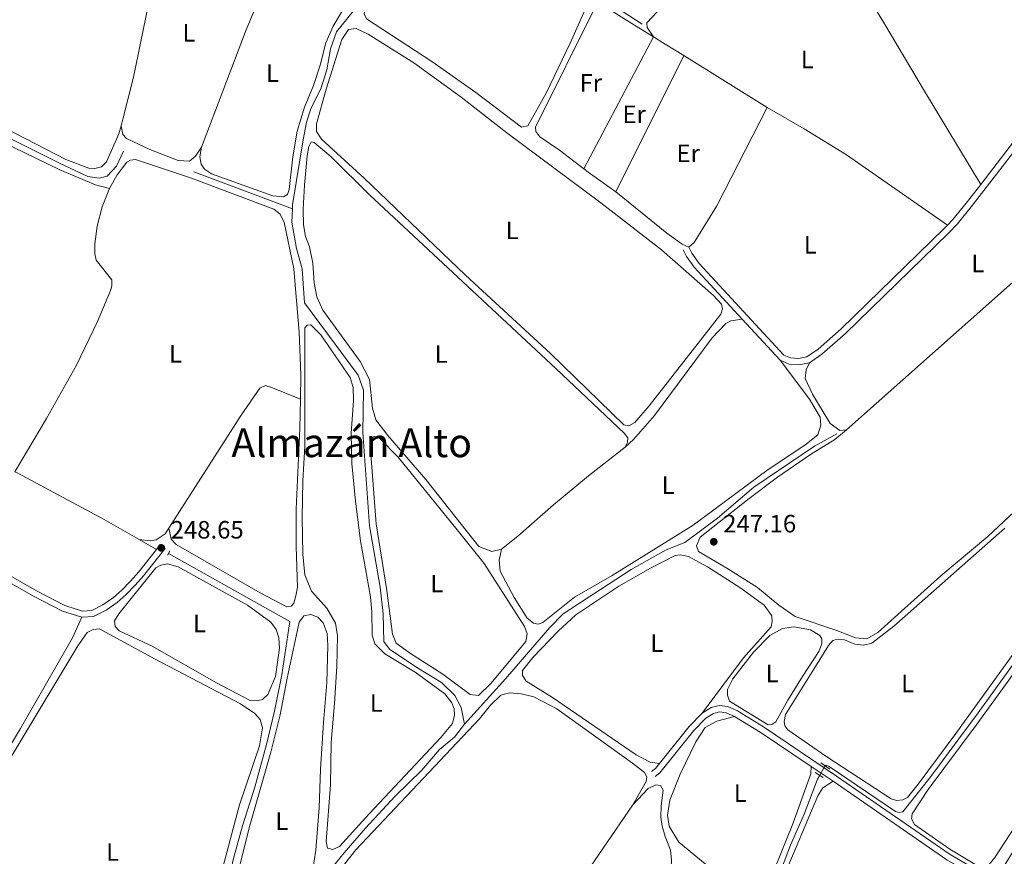
# Model space of a CAD drawing. Units: metres. Extents: x 629488 to 636483, y 4641714 to 4646469.
# Drawn here: x 631057 to 631450, y 4643329 to 4643663 of the extents above; entities that cross this region are included whole.
import ezdxf
from ezdxf.enums import TextEntityAlignment as Align

# ---------------------------------------------------------------- set-up
doc = ezdxf.new("R2010")
doc.units = ezdxf.units.M
doc.header["$MEASUREMENT"] = 0
for name, pattern in [('DGN Style 2', [87.52960000000002, 52.51776000000001, -35.01184000000001]), ('DGN Style 3', [122.54144000000002, 87.52960000000002, -35.01184000000001]), ('DGN Style 5', [61.27072000000001, 26.25888, -35.01184000000001])]:
    doc.linetypes.add(name, pattern=pattern)
for name, color, linetype, lineweight in [('Nivel 13', 7, 'Continuous', 0), ('Nivel 21', 7, 'Continuous', 0), ('Nivel 22', 7, 'Continuous', 0), ('Nivel 36', 7, 'Continuous', 0), ('Nivel 37', 7, 'Continuous', 0), ('Nivel 41', 7, 'Continuous', 0), ('Nivel 45', 7, 'Continuous', 0), ('Nivel 61', 7, 'Continuous', 0), ('Nivel 7', 7, 'Continuous', 0)]:
    doc.layers.add(name, color=color, linetype=linetype, lineweight=lineweight)
doc.styles.add('Style-Arial', font='txt')
doc.styles.add('Style-Arial Narrow', font='txt')
doc.styles.add('Style-Times New Roman', font='txt')

# ---------------------------------------------------------------- blocks, each defined once
blk = doc.blocks.new('5PATER')
at = {"layer": 'Nivel 7', "linetype": 'Continuous', "lineweight": 0}
h = blk.add_hatch(color=51, dxfattribs=at)
edge = h.paths.add_edge_path()
edge.add_ellipse((-0.02562835812568665, 0.05483373999595642), major_axis=(-10.95721237942168, -11.10700355961717), ratio=0.9994222409660316, start_angle=0, end_angle=360)

msp = doc.modelspace()

# ---------------------------------------------------------------- linework, layer by layer
at = {"layer": 'Nivel 13', "color": 4, "linetype": 'Continuous', "lineweight": 0, "extrusion": (0.0100046379970569, -0.003756180678752972, 0.9999428975322823), "elevation": -10880.63386848557, "flags": 128}
msp.add_lwpolyline([(631092.2880031094, 4643594.498478469), (631131.7105323225, 4643579.698374059)], dxfattribs=at)
at = {"layer": 'Nivel 13', "color": 4, "linetype": 'Continuous', "lineweight": 0}
for points in [[(631165.7699999996, 4643587.809999999, 246.95), (631165.8399999999, 4643589.34, 246.94), (631170.0500000007, 4643615.399999999, 246.8), (631171.3900000006, 4643622.379999999, 246.72), (631173.2699999996, 4643628.190000001, 246.68), (631177.1000000015, 4643635.77, 246.68), (631179.5100000016, 4643643.370000001, 246.68), (631180.9499999993, 4643651.73, 246.68), (631183.4100000001, 4643658.48, 246.68), (631195.2800000012, 4643673.34, 246.65), (631198.1600000001, 4643679.710000001, 246.65), (631199.7300000004, 4643686.59, 246.65), (631200.6799999997, 4643692.420000002, 246.65), (631203.2800000012, 4643697.190000001, 246.65), (631208.8099999987, 4643705.43, 246.65), (631213.4800000004, 4643714.370000001, 246.57), (631214.7899999991, 4643718.48, 246.5)], [(631305.5500000007, 4643661.629999999, 246.61), (631281.129999999, 4643677.59, 246.57), (631266.7199999988, 4643686.600000001, 246.57), (631254.75, 4643694.98, 246.61), (631228.0399999991, 4643711.73, 246.57), (631219.5899999999, 4643716.469999999, 246.54), (631214.7899999991, 4643718.48, 246.5)], [(631234.5799999982, 4643381.789999999, 247.73), (631233.1400000006, 4643388.510000002, 247.76), (631230.7100000009, 4643393.309999999, 247.73), (631225.3099999987, 4643398.510000002, 247.65), (631215.4899999984, 4643404.460000001, 247.65), (631204.5700000003, 4643411.850000001, 247.65), (631202.3299999982, 4643414.870000001, 247.65), (631202.0100000016, 4643425.890000001, 247.65), (631200.7600000016, 4643436.629999999, 247.65), (631196.5399999991, 4643461.109999999, 247.62), (631193.8999999985, 4643498.420000002, 247.54), (631194.1499999985, 4643515.330000002, 247.5), (631191.9699999988, 4643521.300000001, 247.43), (631170.5500000007, 4643550.23, 247.17), (631169.7100000009, 4643563.77, 247.06), (631167.3399999999, 4643571.890000001, 247.02), (631165.5, 4643582.41, 246.98), (631165.7699999996, 4643587.809999999, 246.95)], [(631234.5799999982, 4643381.789999999, 247.73), (631250.870000001, 4643399.989999998, 247.62), (631268.4600000009, 4643420.350000001, 247.47), (631273.9200000018, 4643425.98, 247.47), (631301.0899999999, 4643443.609999999, 247.47), (631315.1499999985, 4643451.510000002, 247.35), (631322.5599999987, 4643454.489999998, 247.24), (631335.629999999, 4643464.199999999, 247.02), (631350.1799999997, 4643476.57, 246.98), (631374.4299999997, 4643492.93, 246.83), (631383.2899999991, 4643497.91, 246.83)], [(631130.6499999985, 4643259.469999999, 248.5), (631131.7300000004, 4643263.879999999, 248.4), (631132.5399999991, 4643277.989999998, 248.31), (631133.1799999997, 4643283.469999999, 248.31), (631138.9600000009, 4643314.469999999, 248.22), (631142.1900000013, 4643328.100000001, 248.26), (631145.7899999991, 4643341.170000002, 248.26), (631150.75, 4643356.710000001, 248.26), (631155.4600000009, 4643373.699999999, 248.22), (631158.5799999982, 4643386.989999998, 248.22), (631161.5399999991, 4643401.5, 248.13), (631164.6799999997, 4643422.830000002, 248.08), (631116.1799999997, 4643450.02, 248.03)], [(631378.7100000009, 4643365.050000001, 247.46), (631379.1000000015, 4643365.469999999, 247.41), (631380.3000000007, 4643364.93, 247.37), (631406.7600000016, 4643346.98, 247.37), (631408.2600000016, 4643346.48, 247.34), (631409.7100000009, 4643346.77, 247.34), (631420.4800000004, 4643360.350000001, 247.26), (631439.8099999987, 4643386.309999999, 247.11), (631481.0300000012, 4643443.57, 247.04), (631482.1700000018, 4643444.440000001, 247.04), (631483.370000001, 4643444.129999999, 247), (631512.4499999993, 4643425.420000002, 246.64)], [(631130.6499999985, 4643259.469999999, 248.5), (631132.4400000013, 4643258.629999999, 248.46), (631134.0500000007, 4643258.280000001, 248.36), (631135.8599999994, 4643258.93, 248.36), (631137.1099999994, 4643260.48, 248.41), (631142.5599999987, 4643272.300000001, 248.36), (631144.5700000003, 4643274.670000002, 248.36), (631148.1600000001, 4643277.059999999, 248.36), (631149.9200000018, 4643279.309999999, 248.32), (631150.9600000009, 4643282.41, 248.27), (631154.7699999996, 4643288, 248.27), (631159.0599999987, 4643293.080000002, 248.27), (631165.6900000013, 4643302.719999999, 248.18), (631179.5300000012, 4643321.830000002, 248.18), (631186.3900000006, 4643330.399999999, 248.13), (631194.9400000013, 4643340.23, 248.02), (631206.8099999987, 4643353.039999999, 247.91), (631217.5199999996, 4643363.420000002, 247.84), (631224.5, 4643371.760000002, 247.76), (631230.5300000012, 4643376.66, 247.73), (631234.5799999982, 4643381.789999999, 247.73)], [(631332.9899999984, 4643208.300000001, 248.25), (631330.370000001, 4643214.870000001, 248.19), (631330.2600000016, 4643217.620000001, 248.19), (631330.9899999984, 4643220.91, 248.16), (631335.3299999982, 4643233.489999998, 248.12), (631340.6499999985, 4643255.48, 248.01), (631352.9100000001, 4643302.23, 247.89), (631364.8500000015, 4643333.510000002, 247.71), (631370.2399999984, 4643345.890000001, 247.67), (631375.5700000003, 4643359.789999999, 247.56), (631376.4899999984, 4643361.41, 247.55)]]:
    msp.add_polyline3d(points, dxfattribs=at)
at = {"layer": 'Nivel 21', "color": 7, "linetype": 'DGN Style 3', "lineweight": 0, "extrusion": (-0.002775694074631593, 0.003176277196765924, 0.9999911033532115), "elevation": 13243.36460165802, "flags": 128}
msp.add_lwpolyline([(631463.9821256585, 4643606.989527415), (631463.1821287386, 4643605.779526468), (631460.0821406804, 4643604.05950781), (631456.262155395, 4643600.809490528), (631453.9121644497, 4643598.189483024), (631439.032277286, 4643578.889385667)], dxfattribs=at)
at = {"layer": 'Nivel 21', "color": 7, "linetype": 'Continuous', "lineweight": 0, "extrusion": (0.01319845896301743, 0.008343853367424808, 0.9998780829641105), "elevation": 47324.73359162942, "flags": 128}
msp.add_lwpolyline([(631287.2445889898, 4643310.3855437), (631268.0352064483, 4643331.186267786), (631264.9554747455, 4643335.556454867), (631263.63558973, 4643338.14651008)], dxfattribs=at)
at = {"layer": 'Nivel 21', "color": 7, "linetype": 'Continuous', "lineweight": 0, "extrusion": (0.002128735895869971, -0.00230449018053559, 0.9999950788921382), "elevation": -9110.104061801876, "flags": 128}
msp.add_lwpolyline([(631358.6839790605, 4643518.565979976), (631343.5438643508, 4643534.956023499)], dxfattribs=at)
at = {"layer": 'Nivel 21', "color": 7, "linetype": 'DGN Style 3', "lineweight": 0, "extrusion": (-0.01013738837883104, -0.01280512216273395, 0.9998666222068092), "elevation": -65609.21098248601, "flags": 128}
msp.add_lwpolyline([(631081.5157095306, 4642992.230039962), (631083.0360369459, 4642994.150197394)], dxfattribs=at)
at = {"layer": 'Nivel 21', "color": 1, "linetype": 'DGN Style 2', "lineweight": 0, "flags": 128}
for points, elevation in [([(631115.8299999982, 4643449.32), (631116.7399999984, 4643451.120000001)], 248.36), ([(631376.879999999, 4643366.330000002), (631380.5, 4643363.809999999)], 247.99), ([(631377.870000001, 4643360.530000001), (631374.6700000018, 4643362.57)], 248.06)]:
    msp.add_lwpolyline(points, dxfattribs=dict(at, elevation=elevation))
at = {"layer": 'Nivel 21', "color": 7, "linetype": 'DGN Style 3', "lineweight": 0, "extrusion": (0.002317874432239372, 0.001527161415221261, 0.9999961476106438), "elevation": 8802.9316889196, "flags": 128}
msp.add_lwpolyline([(631310.1882176958, 4643358.131176509), (631322.0283017866, 4643372.901193731), (631327.1583343633, 4643378.211199928)], dxfattribs=at)
at = {"layer": 'Nivel 21', "color": 7, "linetype": 'Continuous', "lineweight": 0, "extrusion": (0.06265830378707919, 0.08963429096305205, 0.9940018263816607), "elevation": 456012.2250411177, "flags": 128}
msp.add_lwpolyline([(2142879.030125255, -4142413.765479211), (2142903.627041247, -4142413.308288172), (2142915.602984369, -4142412.66822071)], dxfattribs=at)
at = {"layer": 'Nivel 21', "color": 7, "linetype": 'DGN Style 3', "lineweight": 0, "extrusion": (-0.00927415708629406, 0.01241793914944459, 0.9998798851850255), "elevation": 52054.57765516853, "flags": 128}
msp.add_lwpolyline([(631284.390305683, 4643074.546373442), (631285.9702377208, 4643075.726464432), (631287.6100744307, 4643077.756620966)], dxfattribs=at)
at = {"layer": 'Nivel 21', "color": 7, "linetype": 'Continuous', "lineweight": 0, "extrusion": (0.002353911590710091, -0.00158178569307398, 0.9999959785190361), "elevation": -5610.38280851927, "flags": 128}
msp.add_lwpolyline([(631379.4965398908, 4643355.924525384), (631370.7164935991, 4643361.824532766)], dxfattribs=at)
at = {"layer": 'Nivel 21', "color": 7, "linetype": 'DGN Style 3', "lineweight": 0}
for points in [[(630992.7600000016, 4643633.830000002, 248.14), (630995.8000000007, 4643635.129999999, 248.14), (630998.25, 4643635.530000001, 248.09), (631003.879999999, 4643634.850000001, 248.04), (631018.2899999991, 4643631.07, 248.09), (631035.3500000015, 4643623.940000001, 248.04), (631052.1099999994, 4643616.25, 248.09), (631072.4400000013, 4643606.100000001, 248.09), (631083.9699999988, 4643600.760000002, 248.09), (631088.4800000004, 4643600.07, 248.09), (631091.7100000009, 4643600.850000001, 248.04), (631095.5, 4643604.77, 248), (631098.2899999991, 4643610.760000002, 247.86)], [(631440.7800000012, 4643597.530000001, 246.7), (631435.0300000012, 4643590.09, 246.71), (631429.6000000015, 4643583.489999998, 246.71), (631427.5199999996, 4643581.289999999, 246.71)], [(631427.5199999996, 4643581.289999999, 246.71), (631426.1600000001, 4643579.859999999, 246.71), (631385.0700000003, 4643539.830000002, 246.8), (631375.8200000003, 4643531.699999999, 246.82), (631371.3599999994, 4643528.609999999, 246.82), (631368.0199999996, 4643527.960000001, 246.86), (631364.8099999987, 4643528.170000002, 246.86), (631362.1099999994, 4643529.32, 246.86), (631328.2399999984, 4643565.989999998, 247.01), (631325.3599999994, 4643570.080000002, 247.01), (631324.1099999994, 4643572.52, 247.01)], [(631329.4299999997, 4643386.239999998, 248.39), (631333.0799999982, 4643388.420000002, 248.39), (631336.3099999987, 4643389.289999999, 248.39), (631339.7399999984, 4643388.830000002, 248.35), (631343.6099999994, 4643387.170000002, 248.35), (631353.9899999984, 4643380.710000001, 248.28), (631383.2300000004, 4643361.059999999, 248.2), (631428.6000000015, 4643329.739999998, 247.98), (631437.25, 4643324.73, 247.88), (631442.3399999999, 4643322.219999999, 247.94), (631445.2300000004, 4643321.550000001, 247.76), (631447.7300000004, 4643321.370000001, 247.44), (631457.9899999984, 4643337.850000001, 247.38), (631531.3000000007, 4643452.239999998, 247.19), (631556.6000000015, 4643493.18, 247.09)], [(630974.5399999991, 4643491.830000002, 248.61), (631000.2100000009, 4643476.010000002, 248.59), (631037.5899999999, 4643450.670000002, 248.51), (631048.0399999991, 4643443.920000002, 248.51), (631063.4699999988, 4643435.129999999, 248.51), (631074.8200000003, 4643429.27, 248.51), (631081.879999999, 4643427.039999999, 248.51), (631085.6000000015, 4643427.27, 248.46), (631090.0599999987, 4643429.52, 248.42), (631094.2100000009, 4643432.469999999, 248.42), (631097.6000000015, 4643435.41, 248.42), (631101.1000000015, 4643439.010000002, 248.4), (631104.3900000006, 4643442.760000002, 248.4), (631111.4299999997, 4643451.690000001, 248.61)]]:
    msp.add_polyline3d(points, dxfattribs=at)
at = {"layer": 'Nivel 21', "color": 7, "linetype": 'Continuous', "lineweight": 0}
for points in [[(631501.8099999987, 4643599.559999999, 246.9), (631496.3200000003, 4643598.960000001, 246.75), (631490.5799999982, 4643599.920000002, 246.75), (631485.129999999, 4643602.489999998, 246.69), (631477.9800000004, 4643608.02, 246.68), (631474.4100000001, 4643612.07, 246.68), (631469.7100000009, 4643618.170000002, 246.68), (631466.5799999982, 4643619.440000001, 246.64), (631464.8299999982, 4643619.600000001, 246.64), (631462.8200000003, 4643619.350000001, 246.64), (631459.75, 4643617.66, 246.68), (631457.5899999999, 4643615.23, 246.68), (631436.9800000004, 4643588.530000001, 246.71), (631431.4699999988, 4643581.84, 246.71), (631427.9400000013, 4643578.100000001, 246.71), (631386.7699999996, 4643538, 246.8), (631377.3599999994, 4643529.73, 246.82), (631372.3500000015, 4643526.260000002, 246.82)], [(631372.3500000015, 4643526.260000002, 246.82), (631368.1700000018, 4643525.449999999, 246.86), (631364.2199999988, 4643525.710000001, 246.86), (631360.6400000006, 4643527.23, 246.86)], [(631021.7800000012, 4643458.370000001, 248.54), (631036.2100000009, 4643448.59, 248.51), (631046.7399999984, 4643441.780000001, 248.51), (631062.2800000012, 4643432.93, 248.51), (631073.8599999994, 4643426.949999999, 248.51), (631081.5700000003, 4643424.52, 248.51)], [(631081.5700000003, 4643424.52, 248.51), (631086.2699999996, 4643424.809999999, 248.46), (631091.3599999994, 4643427.370000001, 248.42), (631095.75, 4643430.510000002, 248.42), (631099.3200000003, 4643433.59, 248.42), (631102.9299999997, 4643437.309999999, 248.4), (631106.3099999987, 4643441.16, 248.4), (631114.9100000001, 4643452.059999999, 248.65)], [(631342.4499999993, 4643384.949999999, 248.35), (631339.0700000003, 4643386.390000001, 248.35), (631336.4699999988, 4643386.75, 248.39), (631334.0700000003, 4643386.100000001, 248.39), (631331, 4643384.27, 248.39), (631326.1799999997, 4643379.280000001, 248.41), (631312.5700000003, 4643362.309999999, 248.47), (631310.7300000004, 4643360.940000001, 248.47)], [(631439.4600000009, 4643320.010000002, 247.84), (631436.0700000003, 4643322.530000001, 247.88), (631427.2600000016, 4643327.629999999, 247.98), (631381.8299999982, 4643358.989999998, 248.2)]]:
    msp.add_polyline3d(points, dxfattribs=at)
at = {"layer": 'Nivel 22', "color": 4, "linetype": 'DGN Style 5', "lineweight": 0, "extrusion": (0.3137816937526604, -0.1682674175604486, 0.9344662245652592), "elevation": -582980.7217188431, "flags": 128}
msp.add_lwpolyline([(4390490.248181436, 1530741.773131842), (4390493.910134558, 1530741.688874435), (4390494.505199898, 1530741.520359626)], dxfattribs=at)
at = {"layer": 'Nivel 36', "color": 92, "linetype": 'Continuous', "lineweight": 0, "extrusion": (0.02952459311364758, -0.01229464173008378, 0.9994884392458987), "elevation": -38210.30663846609, "flags": 128}
msp.add_lwpolyline([(4529489.128678743, 1201867.420905411), (4529456.144062631, 1201867.420905411), (4529406.088348947, 1201865.85753479)], dxfattribs=at)
at = {"layer": 'Nivel 36', "color": 92, "linetype": 'Continuous', "lineweight": 0, "extrusion": (0.001722930027162813, 0.003264401212500067, 0.9999931875752182), "elevation": 16493.52920038008, "flags": 128}
msp.add_lwpolyline([(631308.6672846414, 4643627.390547942), (631280.8469468914, 4643574.680267096)], dxfattribs=at)
at = {"layer": 'Nivel 36', "color": 92, "linetype": 'Continuous', "lineweight": 0, "extrusion": (0.4976179369063574, 0.8008823480887574, 0.3331123735151532), "elevation": 4033256.010179814, "flags": 128}
msp.add_lwpolyline([(1914490.347720939, -1424646.147720834), (1914499.052435183, -1424646.16893228), (1914504.545484486, -1424646.031057877)], dxfattribs=at)
at = {"layer": 'Nivel 36', "color": 92, "linetype": 'Continuous', "lineweight": 0, "extrusion": (0.002349447180536995, 0.004707544755700416, 0.9999861594643794), "elevation": 23590.40017178132, "flags": 128}
msp.add_lwpolyline([(631292.6266380996, 4643535.010058183), (631319.78731497, 4643589.430661194)], dxfattribs=at)
at = {"layer": 'Nivel 36', "color": 92, "linetype": 'Continuous', "lineweight": 0, "extrusion": (-0.001946790898392274, 0.001213090424673865, 0.9999973692049492), "elevation": 4651.073386436126, "flags": 128}
msp.add_lwpolyline([(631354.694535289, 4643626.054581735), (631321.394423183, 4643646.804597005)], dxfattribs=at)
at = {"layer": 'Nivel 36', "color": 92, "linetype": 'Continuous', "lineweight": 0, "extrusion": (0.006063693675756024, -0.004121100017930234, 0.999973123715657), "elevation": -15061.4659458938, "flags": 128}
msp.add_lwpolyline([(631311.0055077933, 4643549.882138047), (631313.2154671624, 4643551.702177819), (631322.1853022501, 4643566.332277738), (631342.3046898022, 4643605.642611552)], dxfattribs=at)
at = {"layer": 'Nivel 36', "color": 92, "linetype": 'Continuous', "lineweight": 0, "extrusion": (-0.08010988961516924, -0.112377786702855, 0.9904310367923721), "elevation": -572164.9395894427, "flags": 128}
msp.add_lwpolyline([(-2181433.519511029, 4107985.934409156), (-2181431.380621213, 4107985.861949876), (-2181417.822653078, 4107985.861949876)], dxfattribs=at)
at = {"layer": 'Nivel 36', "color": 92, "linetype": 'Continuous', "lineweight": 0, "extrusion": (0.2378176850921198, 0.4449459454570883, 0.8634036450460024), "elevation": 2216389.10300336, "flags": 128}
msp.add_lwpolyline([(1632298.353421696, -3792543.134701781), (1632297.374021409, -3792543.15117145), (1632257.962167516, -3792543.055417523), (1632241.791188776, -3792542.559890911)], dxfattribs=at)
at = {"layer": 'Nivel 36', "color": 92, "linetype": 'Continuous', "lineweight": 0, "extrusion": (-0.01424152011273217, 0.008090834614769579, 0.9998658497519132), "elevation": 28829.99019064894, "flags": 128}
msp.add_lwpolyline([(631044.0608201325, 4643374.335172493), (631050.9619717747, 4643370.415044177)], dxfattribs=at)
at = {"layer": 'Nivel 36', "color": 92, "linetype": 'Continuous', "lineweight": 0, "extrusion": (-0.009223052690996637, 0.007170011583509252, 0.9999317607881807), "elevation": 27718.893998072, "flags": 128}
msp.add_lwpolyline([(631277.2299326137, 4643270.239836305), (631253.5312174037, 4643235.568945095), (631236.7122095525, 4643209.748281378)], dxfattribs=at)
at = {"layer": 'Nivel 36', "color": 92, "linetype": 'Continuous', "lineweight": 0}
for points in [[(631197.7699999996, 4643673.789999999, 247.58), (631194.9800000004, 4643668.57, 247.54), (631194.4699999988, 4643665.690000001, 247.54), (631195.3500000015, 4643663.73, 247.54), (631221.4699999988, 4643646.640000001, 247.54), (631239.0199999996, 4643634.289999999, 247.54), (631257.3000000007, 4643620.420000002, 247.54), (631259.7899999991, 4643620.98, 247.54), (631267.1000000015, 4643634.059999999, 247.58), (631276.6999999993, 4643653.989999998, 247.62), (631283.7800000012, 4643669.890000001, 247.62), (631283.9400000013, 4643671.940000001, 247.62), (631283.0899999999, 4643673.449999999, 247.62), (631253.2100000009, 4643693.210000001, 247.5), (631224.3599999994, 4643711.300000001, 247.47), (631219.370000001, 4643713.530000001, 247.47), (631216.9600000009, 4643713.23, 247.47), (631215.5199999996, 4643712.050000001, 247.47), (631202.6000000015, 4643690.550000001, 247.5), (631201.5399999991, 4643684.68, 247.5), (631199.7100000009, 4643678.100000001, 247.47), (631197.7699999996, 4643673.789999999, 247.58)], [(631370.7899999991, 4643713.510000002, 246.62), (631402.2899999991, 4643661.760000002, 246.5), (631418.3200000003, 4643634.75, 246.43), (631440.7800000012, 4643597.530000001, 246.7)], [(631097.2699999996, 4643620.960000001, 247.82), (631098.0599999987, 4643623.66, 247.72), (631102.25, 4643640.379999999, 247.63), (631110.9499999993, 4643682.580000002, 247.67), (631115.8000000007, 4643698.09, 247.63), (631120.2800000012, 4643709.68, 247.63), (631121.8599999994, 4643711.260000002, 247.63), (631123.2800000012, 4643711.050000001, 247.63), (631138.0300000012, 4643703.710000001, 247.63), (631141.9299999997, 4643701.210000001, 247.62)], [(631129.4899999984, 4643612.449999999, 247.53), (631128.7899999991, 4643608.609999999, 247.48), (631129.2699999996, 4643605.629999999, 247.48), (631130.6700000018, 4643603.57, 247.48), (631133.4100000001, 4643601.809999999, 247.48), (631157.8999999985, 4643592.91, 247.48), (631162.2199999988, 4643592.510000002, 247.48), (631163.8099999987, 4643593.489999998, 247.48), (631164.4899999984, 4643595.440000001, 247.48), (631165.8599999994, 4643608.5, 247.5), (631167.6000000015, 4643618.77, 247.47), (631170.6499999985, 4643628.460000001, 247.47), (631174.129999999, 4643637.050000001, 247.47), (631176.8299999982, 4643645.210000001, 247.47), (631179.1499999985, 4643654.07, 247.47), (631181.9899999984, 4643660.82, 247.47), (631187.7600000016, 4643670.370000001, 247.47), (631187.620000001, 4643672.080000002, 247.47), (631186.2899999991, 4643673.25, 247.47), (631159.9699999988, 4643689.710000001, 247.58)], [(631310.0300000012, 4643656.489999998, 247.07), (631302.3900000006, 4643661.129999999, 247.28), (631288.629999999, 4643669.850000001, 247.28), (631287.2899999991, 4643669.390000001, 247.32), (631262.8900000006, 4643620.399999999, 247.39), (631263.0300000012, 4643618.690000001, 247.35), (631264.5899999999, 4643616.550000001, 247.35), (631272.4200000018, 4643611.239999998, 247.35), (631282.2100000009, 4643603.780000001, 247.29)], [(631311.5700000003, 4643666.510000002, 246.73), (631307.3200000003, 4643662.16, 246.76), (631307.4600000009, 4643660.190000001, 246.76), (631310.0300000012, 4643656.489999998, 247.07)], [(631313.2699999996, 4643571.440000001, 247.13), (631334, 4643553.18, 247.17), (631337.2600000016, 4643549.66, 247.17), (631337.620000001, 4643547.760000002, 247.17), (631336.9899999984, 4643545.629999999, 247.17), (631308.2899999991, 4643508.98, 247.2), (631302.5799999982, 4643502.440000001, 247.17), (631300.1799999997, 4643501.100000001, 247.17), (631298.1999999993, 4643501.48, 247.17), (631268.9299999997, 4643529.920000002, 247.17), (631234.9499999993, 4643561.300000001, 247.17), (631194.379999999, 4643600.030000001, 247.17), (631177.4200000018, 4643615.550000001, 247.13), (631175.3900000006, 4643618.649999999, 247.13), (631175.379999999, 4643621.739999998, 247.09), (631179.2199999988, 4643635.620000001, 247.13), (631185.5399999991, 4643655.449999999, 247.17), (631188.2300000004, 4643659.449999999, 247.17), (631191.1700000018, 4643659.789999999, 247.17), (631196.0799999982, 4643657.600000001, 247.17), (631214.25, 4643646.109999999, 247.17), (631233.2399999984, 4643632.449999999, 247.17), (631251.4899999984, 4643618.170000002, 247.17), (631288.9499999993, 4643590.120000001, 247.17), (631313.2699999996, 4643571.440000001, 247.13)], [(630993.0700000003, 4643641.370000001, 248.14), (630994.3200000003, 4643639.830000002, 248.09), (630998.9499999993, 4643638.170000002, 248.09), (631009.9100000001, 4643636.580000002, 248.09), (631021.4200000018, 4643633.260000002, 248.09), (631038.9600000009, 4643626.170000002, 248.09), (631075.2100000009, 4643607.5, 248.09), (631084.4400000013, 4643603.989999998, 248.09), (631086.7899999991, 4643603.830000002, 248.09), (631089.5, 4643604.609999999, 248.04), (631091.5199999996, 4643606.530000001, 248.04), (631096.3399999999, 4643617.789999999, 247.95), (631097.2699999996, 4643620.960000001, 247.82)], [(630990.8999999985, 4643628.870000001, 248.14), (630993.5899999999, 4643631.140000001, 248.09), (630996.5500000007, 4643632.48, 248.04), (631000.1600000001, 4643632.739999998, 248.04), (631006.0100000016, 4643632.030000001, 248.04), (631018.629999999, 4643628.830000002, 248.04), (631035.1700000018, 4643621.609999999, 248.04), (631072.7899999991, 4643603.370000001, 248.04), (631087.0399999991, 4643597.32, 248.04), (631092.6000000015, 4643595.93, 248.04)], [(631355.4100000001, 4643628.280000001, 247.05), (631370.2600000016, 4643619.800000001, 247.05), (631387.2199999988, 4643609.379999999, 247.05), (631427.5199999996, 4643581.289999999, 246.71)], [(631129.4899999984, 4643612.449999999, 247.53), (631127.0399999991, 4643608.850000001, 247.53), (631124.6799999997, 4643606.879999999, 247.53), (631120.0599999987, 4643607.09, 247.53), (631108.8099999987, 4643611.43, 247.62), (631099.4100000001, 4643615.890000001, 247.76), (631097.9400000013, 4643617.510000002, 247.86), (631097.2699999996, 4643620.960000001, 247.82)], [(631249.2699999996, 4643451.739999998, 247.62), (631245.4100000001, 4643450.859999999, 247.58), (631240.2399999984, 4643452.859999999, 247.58), (631219.0399999991, 4643479.559999999, 247.62), (631203.8999999985, 4643497.129999999, 247.62), (631199.1099999994, 4643503.489999998, 247.62), (631197.7699999996, 4643508.129999999, 247.62), (631196.5799999982, 4643519.510000002, 247.62), (631192.8599999994, 4643526.789999999, 247.62), (631177.9699999988, 4643547.289999999, 247.62), (631175.5, 4643552.620000001, 247.62), (631174.4499999993, 4643558.23, 247.62), (631173.9100000001, 4643566.039999999, 247.62), (631172.620000001, 4643572.539999999, 247.62), (631171.0300000012, 4643576.719999999, 247.58), (631170.25, 4643581.330000002, 247.58), (631170.0399999991, 4643587.609999999, 247.58), (631170.5599999987, 4643597.190000001, 247.58), (631171.7100000009, 4643608.91, 247.54), (631172.3200000003, 4643612.68, 247.47), (631173.2600000016, 4643614.559999999, 247.5), (631174.4600000009, 4643614.309999999, 247.5), (631181.2899999991, 4643608.57, 247.5), (631196.5799999982, 4643593.32, 247.5), (631271.0700000003, 4643523.920000002, 247.43), (631298.2899999991, 4643498.170000002, 247.43), (631299.8099999987, 4643496.260000002, 247.43), (631299.620000001, 4643494.539999999, 247.43), (631298.6799999997, 4643492.48, 247.47)], [(631092.6000000015, 4643595.93, 248.04), (631095.7699999996, 4643601.399999999, 248), (631099.5500000007, 4643606.399999999, 248), (631101.0300000012, 4643607.27, 248), (631103.0399999991, 4643607.440000001, 248), (631124.9699999988, 4643600.109999999, 247.95), (631158.3900000006, 4643587.620000001, 248.23), (631160.7300000004, 4643585.719999999, 248.23), (631162.5, 4643582.399999999, 248.23), (631166.370000001, 4643563.800000001, 248.23), (631168.4800000004, 4643538.43, 248.23), (631169.120000001, 4643521.420000002, 248.23), (631168.9400000013, 4643511.699999999, 248.23)], [(631501.8099999987, 4643599.559999999, 246.9), (631488.7100000009, 4643589.18, 246.86), (631466.5199999996, 4643569.879999999, 246.9), (631387.1900000013, 4643499.390000001, 246.86)], [(631092.6000000015, 4643595.93, 248.04), (631089.7800000012, 4643588.57, 248), (631087.7899999991, 4643580.91, 248), (631086.7600000016, 4643573.830000002, 248), (631086.8000000007, 4643569.850000001, 248), (631087.2800000012, 4643567.32, 247.95), (631093.5500000007, 4643559.390000001, 248.04), (631093.6499999985, 4643557.09, 248.04), (631093.1900000013, 4643555.370000001, 248.04), (631087.8299999982, 4643542.800000001, 248.09), (631079.4699999988, 4643525.32, 248.09), (631067.5100000016, 4643503.920000002, 248.09), (631054.879999999, 4643482.710000001, 248.19)], [(631294.9499999993, 4643594.609999999, 247.28), (631315.3200000003, 4643578.059999999, 247.17), (631321.4600000009, 4643573.649999999, 247.06), (631324.1099999994, 4643572.52, 247.01)], [(631181.1999999993, 4643374.460000001, 248.75), (631180.9899999984, 4643357.580000002, 248.75), (631179.2199999988, 4643334.870000001, 248.68), (631179.8200000003, 4643332.309999999, 248.64), (631181.879999999, 4643331.710000001, 248.64), (631184.6099999994, 4643332.98, 248.64), (631196.3599999994, 4643345.98, 248.64), (631225.120000001, 4643376.489999998, 248.64), (631229.7199999988, 4643382.039999999, 248.64), (631230.5700000003, 4643385.359999999, 248.64), (631230.4499999993, 4643387.890000001, 248.64), (631229.4800000004, 4643390.370000001, 248.64), (631226.6999999993, 4643393.98, 248.6), (631214.7600000016, 4643402.550000001, 248.6), (631202.6900000013, 4643409.879999999, 248.53), (631198.6799999997, 4643413.870000001, 248.53), (631197.5799999982, 4643417.359999999, 248.49), (631197.5500000007, 4643426.780000001, 248.49), (631196.9299999997, 4643432.77, 248.46), (631192.9699999988, 4643455.050000001, 248.49), (631190.9299999997, 4643470.960000001, 248.46), (631189.4600000009, 4643486.02, 248.42), (631189.2800000012, 4643497.969999999, 248.46), (631190.2199999988, 4643511.129999999, 248.49), (631189.9899999984, 4643516.34, 248.49), (631188.8500000015, 4643520.34, 248.49), (631177.1099999994, 4643537.399999999, 248.46), (631173.0599999987, 4643541.440000001, 248.46), (631171.6799999997, 4643541.34, 248.46), (631170.7699999996, 4643540.280000001, 248.49), (631170.7300000004, 4643492.91, 248.53), (631169.9499999993, 4643479.120000001, 248.53), (631169.620000001, 4643464.469999999, 248.53), (631169.9200000018, 4643449.77, 248.57), (631170.7300000004, 4643441.469999999, 248.57), (631173.4299999997, 4643434.93, 248.57), (631179.5399999991, 4643428.129999999, 248.57), (631182.9100000001, 4643422.23, 248.57), (631183.7300000004, 4643417.100000001, 248.57), (631183.5500000007, 4643404.809999999, 248.6), (631182.629999999, 4643390.050000001, 248.64), (631181.1999999993, 4643374.460000001, 248.75)], [(631298.6799999997, 4643492.48, 247.47), (631302.0599999987, 4643495.550000001, 247.43), (631310.4699999988, 4643505.170000002, 247.43), (631333.5199999996, 4643536.23, 247.54), (631338.9100000001, 4643541.93, 247.5), (631340.8999999985, 4643543.010000002, 247.5), (631345.5, 4643543.620000001, 246.93)], [(631360.6400000006, 4643527.23, 246.86), (631372.3200000003, 4643511.66, 246.94), (631376.6400000006, 4643504.580000002, 247.09), (631376.9499999993, 4643501.309999999, 247.12), (631375.7399999984, 4643497.489999998, 247.12), (631370.5599999987, 4643493.350000001, 247.12), (631355.8099999987, 4643483.580000002, 247.16), (631325.8500000015, 4643461.390000001, 247.31), (631293.5, 4643441.289999999, 247.38), (631278.5199999996, 4643432.530000001, 247.46), (631265.870000001, 4643422.5, 247.42), (631263.9800000004, 4643421.73, 247.42), (631262.1099999994, 4643422.219999999, 247.46), (631259.5500000007, 4643424.23, 247.46), (631254.3099999987, 4643432.489999998, 247.46), (631248.8200000003, 4643442.940000001, 247.46), (631248.379999999, 4643447.330000002, 247.46), (631249.2699999996, 4643451.739999998, 247.62)], [(631387.1900000013, 4643499.390000001, 246.86), (631384.5500000007, 4643499.16, 246.86), (631380.629999999, 4643502.010000002, 246.79), (631373.5599999987, 4643513.66, 246.68), (631370.6600000001, 4643520.02, 246.68), (631371.0899999999, 4643523.420000002, 246.68), (631372.3500000015, 4643526.260000002, 246.82)], [(631116.3099999987, 4643460.129999999, 248.33), (631145.2600000016, 4643505.330000002, 248.16), (631152.7300000004, 4643516.140000001, 248.16), (631155.0199999996, 4643517.170000002, 248.16), (631157.1499999985, 4643516.57, 248.16), (631168.9400000013, 4643511.699999999, 248.23)], [(631168.9400000013, 4643511.699999999, 248.23), (631168.7100000009, 4643499.960000001, 248.19), (631167.3200000003, 4643467.690000001, 248.19), (631167.2899999991, 4643452.830000002, 248.23), (631167.7399999984, 4643436.559999999, 248.27), (631167.1400000006, 4643433.120000001, 248.25), (631166.3500000015, 4643430.210000001, 248.25), (631165.2100000009, 4643428.969999999, 248.25), (631163.4699999988, 4643428.760000002, 248.2), (631152.870000001, 4643434.330000002, 248.2), (631119.3599999994, 4643453.629999999, 248.2), (631117.25, 4643455.760000002, 248.2), (631116.3099999987, 4643460.129999999, 248.33)], [(631387.1900000013, 4643499.390000001, 246.86), (631382.4400000013, 4643495.550000001, 246.97), (631372.7399999984, 4643489.550000001, 247.05), (631359.5899999999, 4643480.59, 247.16), (631348.2899999991, 4643472.039999999, 247.2), (631328.6799999997, 4643456.530000001, 247.16), (631327.25, 4643453.120000001, 247.16), (631328.0700000003, 4643450.82, 247.16), (631339.379999999, 4643444.190000001, 247.23), (631351.6099999994, 4643436.489999998, 247.23), (631360.1000000015, 4643429.32, 247.23), (631366.6499999985, 4643424.84, 247.23), (631383.2699999996, 4643419.289999999, 247.23), (631390.7699999996, 4643416.359999999, 247.2), (631395.2399999984, 4643415.91, 247.16), (631399.629999999, 4643418.510000002, 247.16), (631424.8299999982, 4643441.07, 247.46), (631443.6900000013, 4643456.780000001, 247.5), (631456.3500000015, 4643468.670000002, 247.46)], [(631242.3200000003, 4643446.080000002, 247.91), (631258.5500000007, 4643420.82, 247.99), (631259.5199999996, 4643417.969999999, 247.99), (631259.0100000016, 4643414.830000002, 247.99), (631245.1999999993, 4643398.190000001, 247.99), (631240.0599999987, 4643393.34, 248.02), (631236.7800000012, 4643393.739999998, 248.02), (631225.8900000006, 4643401.800000001, 247.99), (631212.4899999984, 4643410.34, 247.99), (631207.25, 4643414.239999998, 247.99), (631205.7100000009, 4643417.75, 247.99), (631203.4200000018, 4643435.219999999, 248.02), (631199.2399999984, 4643461.899999999, 248.02), (631196.8099999987, 4643493.18, 247.99), (631197.1799999997, 4643495.830000002, 247.99), (631198.4299999997, 4643496.850000001, 247.99), (631200.4499999993, 4643496.25, 248.02), (631208.0199999996, 4643488.59, 248.06), (631231.6099999994, 4643459.539999999, 248.14), (631242.3200000003, 4643446.080000002, 247.91)], [(631298.6799999997, 4643492.48, 247.47), (631284.0399999991, 4643481.109999999, 247.47), (631270.0700000003, 4643469.489999998, 247.47), (631255.8500000015, 4643456.98, 247.65), (631249.2699999996, 4643451.739999998, 247.62)], [(631104.5300000012, 4643455.609999999, 248.48), (631108.8900000006, 4643455.07, 248.43), (631111.3000000007, 4643455.469999999, 248.34), (631114.8500000015, 4643457.850000001, 248.34), (631116.3099999987, 4643460.129999999, 248.33)], [(631374.7699999996, 4643404.890000001, 247.38), (631380.0100000016, 4643413.280000001, 247.34), (631381.7600000016, 4643415.280000001, 247.34), (631383.5, 4643415.760000002, 247.34), (631386.3000000007, 4643415.580000002, 247.34), (631390.5300000012, 4643413.859999999, 247.31), (631393.8900000006, 4643413.350000001, 247.27), (631397.2699999996, 4643414.260000002, 247.27), (631406.0700000003, 4643420.949999999, 247.27), (631450.4699999988, 4643460.09, 247.34)], [(631109.6499999985, 4643412.969999999, 248.37), (631135.4699999988, 4643398.350000001, 248.32), (631148.9100000001, 4643391.280000001, 248.32), (631151.629999999, 4643391.09, 248.32), (631153.75, 4643391.710000001, 248.32), (631155.9200000018, 4643393.670000002, 248.32), (631159, 4643400.82, 248.32), (631160.5799999982, 4643412.23, 248.32), (631160.3099999987, 4643416.32, 248.32), (631159.2699999996, 4643419.620000001, 248.32), (631157.1799999997, 4643422.649999999, 248.32), (631147.8399999999, 4643429.390000001, 248.32), (631120.1499999985, 4643444.73, 248.32), (631115.8200000003, 4643445.84, 248.37), (631113.2199999988, 4643445.359999999, 248.37), (631111.1499999985, 4643444.330000002, 248.37), (631096.3599999994, 4643425.920000002, 248.32), (631094.6400000006, 4643423.18, 248.32), (631094.9299999997, 4643420.800000001, 248.32), (631096.4800000004, 4643419.140000001, 248.32), (631109.6499999985, 4643412.969999999, 248.37)], [(631329.4299999997, 4643386.239999998, 248.39), (631345.9899999984, 4643408.399999999, 248.02), (631357.0799999982, 4643420.719999999, 247.98), (631357.4899999984, 4643422.920000002, 248.02), (631357.2699999996, 4643425.080000002, 248.02), (631354.2300000004, 4643429.350000001, 248.06), (631344.5, 4643436.5, 248.06), (631331.6400000006, 4643444.640000001, 248.06), (631324.0100000016, 4643448.800000001, 248.06), (631320.7199999988, 4643449.530000001, 248.02), (631318.6799999997, 4643449.199999999, 248.02), (631308.8900000006, 4643444.129999999, 248.02), (631296.1499999985, 4643436.960000001, 248.02), (631279.0199999996, 4643425.48, 248.06), (631271.9299999997, 4643419.039999999, 248.06), (631261.8900000006, 4643408.530000001, 248.06), (631257.6900000013, 4643403.32, 248.06), (631257.7300000004, 4643401.280000001, 248.06), (631259.1799999997, 4643398.949999999, 248.06), (631269.7399999984, 4643392.489999998, 248.06), (631303.1400000006, 4643369.550000001, 248.17), (631308.7699999996, 4643366.699999999, 248.17), (631312.4600000009, 4643366.16, 248.46)], [(631475.5199999996, 4643439.960000001, 247.31), (631430.8000000007, 4643378.07, 247.23), (631415.8500000015, 4643357.91, 247.2), (631411.5, 4643352.48, 247.2), (631409.6900000013, 4643351.550000001, 247.2), (631407.1999999993, 4643351.330000002, 247.2), (631404.9899999984, 4643352, 247.2), (631378.8399999999, 4643369.02, 247.16), (631363.7800000012, 4643379.539999999, 247.16), (631362.5199999996, 4643381.16, 247.12), (631362.2300000004, 4643382.91, 247.12), (631362.7899999991, 4643385.640000001, 247.12), (631374.7699999996, 4643404.890000001, 247.38)], [(631500.7800000012, 4643430.16, 247.2), (631508.0100000016, 4643424.870000001, 247.27), (631508.629999999, 4643423.390000001, 247.27), (631508.25, 4643421.710000001, 247.27), (631478.4400000013, 4643377.59, 247.2), (631446.4800000004, 4643328.559999999, 247.34), (631443.5500000007, 4643324.940000001, 247.31), (631441.9200000018, 4643324.609999999, 247.31), (631439.7199999988, 4643325.100000001, 247.34), (631428.3999999985, 4643331.809999999, 247.27), (631414.3500000015, 4643341.789999999, 247.27), (631413.1600000001, 4643343.969999999, 247.27), (631413.3500000015, 4643345.949999999, 247.27), (631419.7600000016, 4643355.699999999, 247.27), (631438.9400000013, 4643381.440000001, 247.23), (631459.7199999988, 4643410.07, 247.16), (631478.7699999996, 4643437.149999999, 247.2), (631481.8099999987, 4643440.399999999, 247.2), (631483.4400000013, 4643440.719999999, 247.16), (631485.379999999, 4643440.420000002, 247.16), (631500.7800000012, 4643430.16, 247.2)], [(631081.5700000003, 4643424.52, 248.51), (631077.8299999982, 4643416.32, 248.46), (631057.0399999991, 4643380.080000002, 248.46), (631045.3200000003, 4643360.780000001, 248.42), (631031.1099999994, 4643338.02, 248.42), (631030.3299999982, 4643337.260000002, 248.42), (631028.9200000018, 4643337.100000001, 248.42), (631027.6900000013, 4643337.34, 248.42), (631016.4600000009, 4643345.629999999, 248.42), (630994.379999999, 4643362.670000002, 248.42), (630992.7899999991, 4643364.629999999, 248.42), (630992.5500000007, 4643366.109999999, 248.42), (630993.2399999984, 4643367.350000001, 248.42), (630996.870000001, 4643368.850000001, 248.42), (631006.2699999996, 4643371, 248.42), (631014.4600000009, 4643373.890000001, 248.46), (631020.8099999987, 4643377.870000001, 248.74), (631024.8900000006, 4643382.460000001, 248.6)], [(631175.1400000006, 4643331.489999998, 248.64), (631176.3900000006, 4643348.359999999, 248.57), (631176.9600000009, 4643363.82, 248.57), (631178.1600000001, 4643382.530000001, 248.57), (631179.4699999988, 4643398.530000001, 248.57), (631179.870000001, 4643413.210000001, 248.57), (631179.6799999997, 4643418.09, 248.57), (631178.0500000007, 4643422.309999999, 248.53), (631175.9699999988, 4643424.550000001, 248.49), (631173.0500000007, 4643425.66, 248.46), (631170.370000001, 4643425.170000002, 248.42), (631168.5100000016, 4643422.530000001, 248.42), (631163.6099999994, 4643400.18, 248.46), (631160.8099999987, 4643385.600000001, 248.55), (631157.1499999985, 4643370.670000002, 248.6), (631148.4600000009, 4643340.449999999, 248.69), (631140.5, 4643308.309999999, 248.64)], [(631070.2199999988, 4643309.699999999, 248.51), (631041.5500000007, 4643329.5, 248.46), (631037.0300000012, 4643334.18, 248.46), (631036.1700000018, 4643337.370000001, 248.46), (631036.6099999994, 4643341.02, 248.46), (631079.9499999993, 4643413.140000001, 248.46), (631083.6799999997, 4643418.399999999, 248.46), (631086.0899999999, 4643419.690000001, 248.46), (631088.5, 4643419.870000001, 248.46), (631089.629999999, 4643419.399999999, 248.46), (631110.9100000001, 4643407.739999998, 248.46), (631145.0599999987, 4643389.899999999, 248.51)], [(631369.5899999999, 4643400.859999999, 247.57), (631376.0599999987, 4643410.84, 247.57), (631377.2800000012, 4643413.870000001, 247.57), (631377.2800000012, 4643415.960000001, 247.57), (631376.4400000013, 4643417.25, 247.57), (631372.8299999982, 4643419.539999999, 247.57), (631366.0700000003, 4643420.699999999, 247.6), (631361.5399999991, 4643420.100000001, 247.64), (631356.4800000004, 4643417.27, 247.64), (631349.9899999984, 4643410.609999999, 247.68), (631341.7800000012, 4643399.899999999, 247.72), (631339.6499999985, 4643395.629999999, 247.72), (631339.6099999994, 4643393.390000001, 247.72), (631340.4299999997, 4643390.98, 247.72), (631355.8900000006, 4643381.580000002, 247.68), (631357.370000001, 4643381.710000001, 247.68), (631358.879999999, 4643382.82, 247.68), (631363.6700000018, 4643391.420000002, 247.68), (631369.5899999999, 4643400.859999999, 247.57)], [(631301.7899999991, 4643349.629999999, 248.57), (631307.0899999999, 4643358.920000002, 248.57), (631307.3200000003, 4643360.75, 248.57), (631306.5100000016, 4643362.48, 248.57), (631301.6799999997, 4643366.280000001, 248.57), (631271.4299999997, 4643387.960000001, 248.6), (631262.1600000001, 4643392.73, 248.64), (631257.1499999985, 4643393.920000002, 248.64), (631252.4499999993, 4643394.289999999, 248.68), (631249.0799999982, 4643393.460000001, 248.68), (631244.8599999994, 4643389.370000001, 248.68), (631240.5799999982, 4643384.010000002, 248.68), (631191.0599999987, 4643331.649999999, 248.79), (631179.9899999984, 4643317.550000001, 248.79)], [(631145.0599999987, 4643389.899999999, 248.51), (631150.8000000007, 4643386.129999999, 248.6), (631152.879999999, 4643383.699999999, 248.6), (631153.8099999987, 4643380.399999999, 248.6), (631152.5500000007, 4643373.199999999, 248.6), (631144.6000000015, 4643349.550000001, 248.6), (631136.4699999988, 4643319.080000002, 248.6)], [(631335.1700000018, 4643322.32, 248.08), (631320.1900000013, 4643334.710000001, 248.04), (631316.3299999982, 4643341.09, 248.04), (631315.620000001, 4643345.510000002, 248), (631316.5399999991, 4643351.41, 247.97), (631320.6499999985, 4643361.870000001, 248), (631326.9699999988, 4643374.780000001, 248.04), (631330.75, 4643380.460000001, 248.04), (631335.370000001, 4643383.07, 248.04), (631342.4499999993, 4643384.949999999, 248.35)], [(631373.0500000007, 4643364.890000001, 248.23), (631372.9100000001, 4643361.940000001, 248.23), (631365.6999999993, 4643341.940000001, 248.23), (631358.3500000015, 4643323.91, 248.23)], [(631301.7899999991, 4643349.629999999, 248.57), (631307.870000001, 4643356.170000002, 248.57), (631310.9100000001, 4643357.559999999, 248.57), (631312.879999999, 4643357.370000001, 248.57), (631313.8399999999, 4643355.489999998, 248.57), (631313.0500000007, 4643349.140000001, 248.6), (631313.0100000016, 4643344.710000001, 248.57), (631313.5500000007, 4643341.030000001, 248.57), (631314.6900000013, 4643336.989999998, 248.57), (631316.8999999985, 4643331.469999999, 248.6), (631317.2199999988, 4643327.57, 248.6), (631317.0899999999, 4643324.510000002, 248.6)], [(631358.1400000006, 4643296.68, 248.2), (631356.6900000013, 4643298.739999998, 248.2), (631356.1400000006, 4643300.890000001, 248.2), (631356.2899999991, 4643305.030000001, 248.2), (631362.0100000016, 4643320.649999999, 248.2), (631375.7600000016, 4643353.190000001, 248.13), (631377.7600000016, 4643356.350000001, 248.09), (631381.8299999982, 4643358.989999998, 248.2)], [(631173.8299999982, 4643322.879999999, 248.6), (631175.1400000006, 4643331.489999998, 248.64)]]:
    msp.add_polyline3d(points, dxfattribs=at)
at = {"layer": 'Nivel 61', "color": 7, "linetype": 'Continuous', "lineweight": 0}
msp.add_3dface([(636482.9800000004, 4641843.219999999), (629572.1400000006, 4641714.030000001), (629487.7399999984, 4646340.289999999), (636394.1400000006, 4646469.449999999)], dxfattribs=at)

# ---------------------------------------------------------------- block references
at = {"layer": 'Nivel 7', "color": 51, "linetype": 'Continuous', "lineweight": 0, "xscale": 0.1000009313241567, "yscale": 0.1000009313241567, "zscale": 0.1000009313241567}
for p in [(631113.379999999, 4643452.260000002, 248.65), (631334.129999999, 4643454.710000001, 247.16)]:
    msp.add_blockref('5PATER', p, dxfattribs=at)

# ---------------------------------------------------------------- texts
at = {"layer": 'Nivel 37', "color": 92, "linetype": 'Continuous', "lineweight": 0, "style": 'Style-Arial Narrow'}
for s, p in [('L', (631124.413147103, 4643658.13998, 247.56)), ('L', (631371.493147105, 4643647.489980001, 246.81)), ('L', (631157.7631471045, 4643641.95998, 247.52)), ('Fr', (631284.98249349, 4643638.11998, 247.24)), ('Er', (631302.310814999, 4643625.539979998, 247.12)), ('Er', (631323.8908149973, 4643609.93998, 247.03)), ('L', (631253.5931471027, 4643579.169980001, 247.17)), ('L', (631372.7031471021, 4643573.359979998, 246.95)), ('L', (631439.6531471051, 4643565.95998, 246.83)), ('L', (631118.993147105, 4643529.809979998, 248.12)), ('L', (631225.2131471038, 4643529.749979999, 247.53)), ('L', (631315.9031471051, 4643477.36998, 247.36)), ('L', (631223.493147105, 4643437.999979999, 247.96)), ('L', (631128.6431471035, 4643422.04998, 248.34)), ('L', (631311.4031471051, 4643414.18998, 248.18)), ('L', (631357.4731471054, 4643402.069979999, 247.66)), ('L', (631411.5731471032, 4643398.109979998, 247.25)), ('L', (631199.2731471024, 4643390.269979998, 248.63)), ('L', (631344.7031471021, 4643354.269979998, 248.14)), ('L', (631161.5131471045, 4643343.079980001, 248.64)), ('L', (631093.9431471042, 4643330.70998, 248.54))]:
    msp.add_text(s, height=6.99996, dxfattribs=at).set_placement(p, align=Align.MIDDLE_CENTER)
at = {"layer": 'Nivel 41', "color": 7, "linetype": 'Continuous', "lineweight": 0, "style": 'Style-Arial'}
for s, p in [('247.16', (631337.879999999, 4643458.460000001, 247.16)), ('248.65', (631117.129999999, 4643456.010000002, 248.65))]:
    msp.add_text(s, height=6.99996, dxfattribs=at).set_placement(p)
at = {"layer": 'Nivel 45', "color": 7, "linetype": 'Continuous', "lineweight": 0, "style": 'Style-Times New Roman'}
msp.add_text('Almazán Alto', height=11.49996, dxfattribs=at).set_placement((631189.4458975755, 4643494.27998, 247.61), align=Align.MIDDLE_CENTER)

doc.saveas('drawing.dxf')
